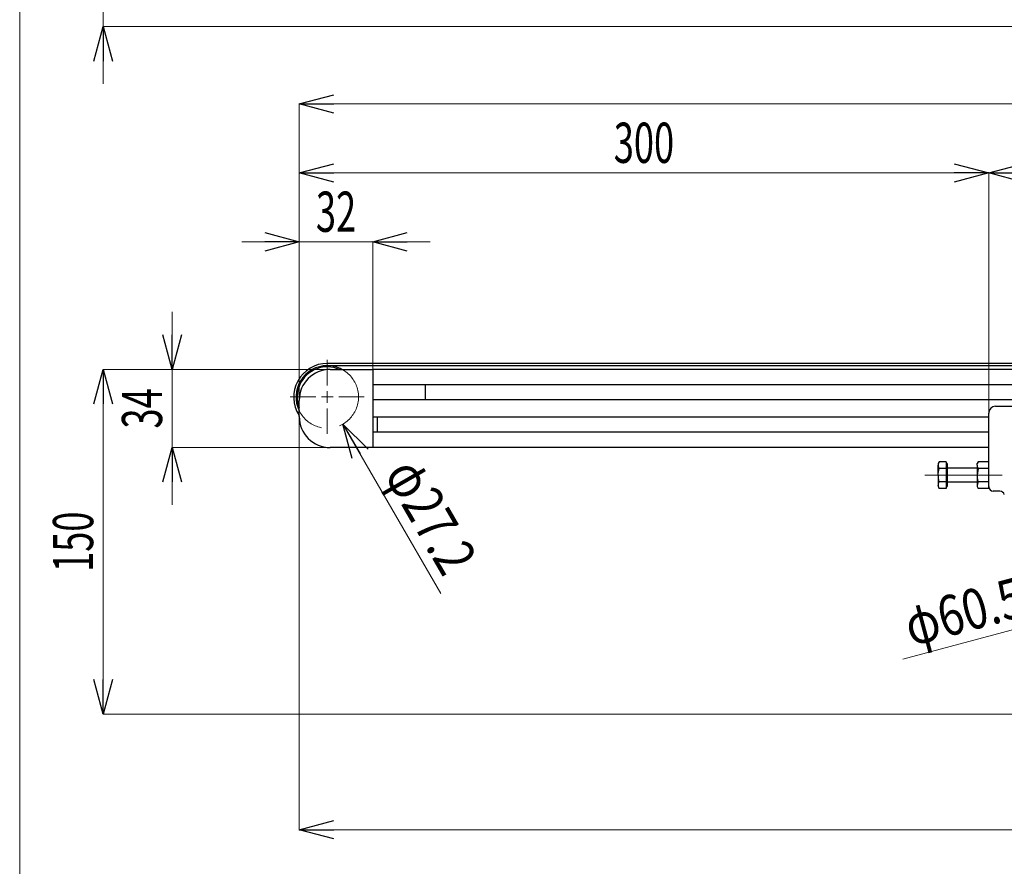
# Model space of a CAD drawing. Units: millimetres. Extents: x -985 to 985, y -676 to 676.
# Drawn here: x -985 to -557, y -206 to 163 of the extents above; entities that cross this region are included whole.
import ezdxf
from ezdxf.enums import TextEntityAlignment as Align

# ---------------------------------------------------------------- set-up
doc = ezdxf.new("R2010")
doc.units = ezdxf.units.MM
doc.header["$LTSCALE"] = 1.25
doc.linetypes.add('CENTERX2', pattern=[101.6, 63.5, -12.7, 12.7, -12.7])
doc.linetypes.add('DASHED', pattern=[19.05, 12.7, -6.35])
for name, color, linetype in [('084_六角ﾎﾞﾙﾄ_三価クロメート', 7, 'Continuous'), ('HEXAGON_NUT_1_JIS', 7, 'Continuous'), ('MMX2-S-010(ベルト)', 7, 'Continuous'), ('MMX2-S-050A', 7, 'Continuous'), ('MMX2-S-191', 7, 'Continuous'), ('MMX2-S-210(R)', 7, 'Continuous'), ('MMX2-S-220', 7, 'Continuous'), ('MMX2-S-540', 7, 'Continuous'), ('SLD-0', 7, 'Continuous'), ('ZUWAKU', 7, 'Continuous')]:
    doc.layers.add(name, color=color, linetype=linetype)
doc.styles.add('dcStyle0', font='ＭＳ Ｐゴシック')
doc.dimstyles.new('dc_Rotated', dxfattribs={"dimtxt": 17.5, "dimasz": 15.00113, "dimexe": 0, "dimexo": 5, "dimgap": 4.375, "dimtad": 3, "dimdec": 1, "dimdsep": 46, "dimtxsty": 'dcStyle0', "dimblk1": 'OPEN30', "dimblk2": 'OPEN30', "dimsah": 1, "dimcen": 0.09, "dimclrd": 7, "dimclre": 7, "dimclrt": 7, "dimadec": 0, "dimazin": 2, "dimtfac": 1, "dimtdec": 4, "dimtmove": 0, "dimatfit": 3, "dimfxl": 1, "dimarcsym": 1})

# ---------------------------------------------------------------- blocks, each defined once
blk = doc.blocks.new('_Open30')
at = {"color": 0, "linetype": 'ByBlock', "lineweight": -2}
for p, q in [((-1, 0.267949), (0, 0)), ((0, 0), (-1, -0.267949)), ((0, 0), (-1, 0))]:
    blk.add_line(p, q, dxfattribs=at)
blk = doc.blocks.new('DC_IMAGEDIMGROUP_1')
at = {"layer": 'SLD-0', "color": 7, "linetype": 'Continuous', "lineweight": 18}
blk.add_line((-801.8, -87.06), (-844.37, -13.33), dxfattribs=at)
at = {"layer": 'SLD-0', "color": 7, "xscale": 15.00115266964712, "yscale": 15.00081580252128, "rotation": 120.0000000000387}
blk.add_blockref('_Open30', (-844.37, -13.33), dxfattribs=at)
at = {"layer": 'SLD-0', "color": 7, "style": 'dcStyle0', "width": 0.763073}
blk.add_text('φ27.2', height=17.5, rotation=300, dxfattribs=at).set_placement((-826.76, -35.08), (-800.51, -80.55), align=Align.FIT)
blk = doc.blocks.new('DC_IMAGEDIMGROUP_2')
at = {"layer": 'SLD-0', "color": 7, "linetype": 'Continuous', "lineweight": 18}
blk.add_line((-600.8, -115.67), (-517.59, -93.38), dxfattribs=at)
at = {"layer": 'SLD-0', "color": 7, "xscale": 15.00115266964712, "yscale": 15.00081580252128, "rotation": 14.99999999999467}
blk.add_blockref('_Open30', (-517.59, -93.38), dxfattribs=at)
at = {"layer": 'SLD-0', "color": 7, "style": 'dcStyle0', "width": 0.763073}
blk.add_text('φ60.5', height=17.5, rotation=15, dxfattribs=at).set_placement((-597.11, -110.15), (-546.4, -96.57), align=Align.FIT)
blk = doc.blocks.new('*D54')
at = {"layer": 'SLD-0', "color": 7, "linetype": 'Continuous', "lineweight": 18}
for p, q in [((-888.37, 65.94), (-863.37, 65.94)), ((-863.37, -2.98), (-863.37, 65.94)), ((-863.37, 65.94), (-831.37, 65.94)), ((-831.37, 10.52), (-831.37, 65.94)), ((-806.37, 65.94), (-831.37, 65.94))]:
    blk.add_line(p, q, dxfattribs=at)
at = {"layer": 'SLD-0', "color": 7, "xscale": 15.00115266964712, "yscale": 15.00081580252128}
for p, rotation in [((-863.37, 65.94), 360), ((-831.37, 65.94), 180)]:
    blk.add_blockref('_Open30', p, dxfattribs=dict(at, rotation=rotation))
at = {"layer": 'SLD-0', "color": 7, "style": 'dcStyle0', "width": 0.6875}
blk.add_text('32', height=17.5, dxfattribs=at).set_placement((-856.12, 70.31), (-838.62, 70.31), align=Align.FIT)
blk = doc.blocks.new('*D55')
at = {"layer": 'SLD-0', "color": 7, "linetype": 'Continuous', "lineweight": 18}
for p, q in [((-863.37, -2.98), (-863.37, 95.94)), ((-863.37, 95.94), (-563.37, 95.94)), ((-563.37, -8.48), (-563.37, 95.94))]:
    blk.add_line(p, q, dxfattribs=at)
at = {"layer": 'SLD-0', "color": 7, "xscale": 15.00115266964712, "yscale": 15.00081580252128}
for p, rotation in [((-863.37, 95.94), 180), ((-563.37, 95.94), 360)]:
    blk.add_blockref('_Open30', p, dxfattribs=dict(at, rotation=rotation))
at = {"layer": 'SLD-0', "color": 7, "style": 'dcStyle0', "width": 0.6875}
blk.add_text('300', height=17.5, dxfattribs=at).set_placement((-726.5, 100.31), (-700.25, 100.31), align=Align.FIT)
blk = doc.blocks.new('*D56')
at = {"layer": 'SLD-0', "color": 7, "linetype": 'Continuous', "lineweight": 18}
for p, q in [((-563.37, -8.48), (-563.37, 95.94)), ((-563.37, 95.94), (-263.37, 95.94)), ((-263.37, -8.48), (-263.37, 95.94))]:
    blk.add_line(p, q, dxfattribs=at)
at = {"layer": 'SLD-0', "color": 7, "xscale": 15.00115266964712, "yscale": 15.00081580252128}
for p, rotation in [((-563.37, 95.94), 180), ((-263.37, 95.94), 360)]:
    blk.add_blockref('_Open30', p, dxfattribs=dict(at, rotation=rotation))
at = {"layer": 'SLD-0', "color": 7, "style": 'dcStyle0', "width": 0.6875}
blk.add_text('300', height=17.5, dxfattribs=at).set_placement((-426.5, 100.31), (-400.25, 100.31), align=Align.FIT)
blk = doc.blocks.new('*D60')
at = {"layer": 'SLD-0', "color": 7, "linetype": 'Continuous', "lineweight": 18}
for p, q in [((-863.37, -2.98), (-863.37, 125.94)), ((-863.37, 125.94), (636.63, 125.94)), ((636.63, -2.98), (636.63, 125.94))]:
    blk.add_line(p, q, dxfattribs=at)
at = {"layer": 'SLD-0', "color": 7, "xscale": 15.00115266964712, "yscale": 15.00081580252128}
for p, rotation in [((-863.37, 125.94), 180), ((636.63, 125.94), 360)]:
    blk.add_blockref('_Open30', p, dxfattribs=dict(at, rotation=rotation))
at = {"layer": 'SLD-0', "color": 7, "style": 'dcStyle0', "width": 0.6875}
blk.add_text('機長', height=17.5, dxfattribs=at).set_placement((-130.87, 130.31), (-95.87, 130.31), align=Align.FIT)
blk = doc.blocks.new('*D62')
at = {"layer": 'SLD-0', "color": 7, "linetype": 'Continuous', "lineweight": 18}
for p, q in [((-918.66, 35.45), (-918.66, 10.45)), ((-849.94, 10.45), (-918.66, 10.45)), ((-918.66, -23.55), (-918.66, 10.45)), ((-849.94, -23.55), (-918.66, -23.55)), ((-918.66, -48.55), (-918.66, -23.55))]:
    blk.add_line(p, q, dxfattribs=at)
at = {"layer": 'SLD-0', "color": 7, "xscale": 15.00115266964712, "yscale": 15.00081580252128}
for p, rotation in [((-918.66, 10.45), 270), ((-918.66, -23.55), 90)]:
    blk.add_blockref('_Open30', p, dxfattribs=dict(at, rotation=rotation))
at = {"layer": 'SLD-0', "color": 7, "style": 'dcStyle0', "width": 0.6875}
blk.add_text('34', height=17.5, rotation=90, dxfattribs=at).set_placement((-923.03, -15.3), (-923.03, 2.2), align=Align.FIT)
blk = doc.blocks.new('*D63')
at = {"layer": 'SLD-0', "color": 7, "linetype": 'Continuous', "lineweight": 18}
for p, q in [((-849.94, 10.45), (-948.66, 10.45)), ((-948.66, -139.55), (-948.66, 10.45)), ((-520.59, -139.55), (-948.66, -139.55))]:
    blk.add_line(p, q, dxfattribs=at)
at = {"layer": 'SLD-0', "color": 7, "xscale": 15.00115266964712, "yscale": 15.00081580252128}
for p, rotation in [((-948.66, 10.45), 90), ((-948.66, -139.55), 270)]:
    blk.add_blockref('_Open30', p, dxfattribs=dict(at, rotation=rotation))
at = {"layer": 'SLD-0', "color": 7, "style": 'dcStyle0', "width": 0.6875}
blk.add_text('150', height=17.5, rotation=90, dxfattribs=at).set_placement((-953.03, -77.67), (-953.03, -51.42), align=Align.FIT)
blk = doc.blocks.new('*D64')
at = {"layer": 'SLD-0', "color": 7, "linetype": 'Continuous', "lineweight": 18}
for p, q in [((-863.37, -10.11), (-863.37, -189.85)), ((236.63, -33.11), (236.63, -189.85)), ((-863.37, -189.85), (236.63, -189.85))]:
    blk.add_line(p, q, dxfattribs=at)
at = {"layer": 'SLD-0', "color": 7, "xscale": 15.00115266964712, "yscale": 15.00081580252128}
for p, rotation in [((-863.37, -189.85), 180), ((236.63, -189.85), 360)]:
    blk.add_blockref('_Open30', p, dxfattribs=dict(at, rotation=rotation))
at = {"layer": 'SLD-0', "color": 7, "style": 'dcStyle0', "width": 0.615533}
blk.add_text('P1', height=17.5, dxfattribs=at).set_placement((-322.12, -185.47), (-304.62, -185.47), align=Align.FIT)
blk = doc.blocks.new('DC_GROUP_W-MMX2-S-030-14_68')
at = {"layer": 'SLD-0', "color": 7, "linetype": 'Continuous', "lineweight": 18}
for p, q in [((-851.17, 3.45), (-851.17, 14.55)), ((-851.17, -1.55), (-851.17, 0.95)), ((-856.17, -1.55), (-867.27, -1.55)), ((-851.17, -1.55), (-853.67, -1.55)), ((-851.17, -1.55), (-851.17, -4.05)), ((-851.17, -1.55), (-848.67, -1.55)), ((-846.17, -1.55), (-835.07, -1.55)), ((-851.17, -6.55), (-851.17, -17.65))]:
    blk.add_line(p, q, dxfattribs=at)
blk = doc.blocks.new('*D92')
at = {"layer": 'SLD-0', "color": 7, "linetype": 'Continuous', "lineweight": 18}
for p, q in [((-948.66, 223.64), (-948.66, 198.64)), ((-861.44, 198.64), (-948.66, 198.64)), ((-948.66, 159.64), (-948.66, 198.64)), ((-550.16, 159.64), (-948.66, 159.64)), ((-948.66, 134.64), (-948.66, 159.64))]:
    blk.add_line(p, q, dxfattribs=at)
at = {"layer": 'SLD-0', "color": 7, "xscale": 15.00115266964712, "yscale": 15.00081580252128}
for p, rotation in [((-948.66, 198.64), 270), ((-948.66, 159.64), 90)]:
    blk.add_blockref('_Open30', p, dxfattribs=dict(at, rotation=rotation))
at = {"layer": 'SLD-0', "color": 7, "style": 'dcStyle0', "width": 0.6875}
blk.add_text('39', height=17.5, rotation=90, dxfattribs=at).set_placement((-953.03, 170.39), (-953.03, 187.89), align=Align.FIT)
blk = doc.blocks.new('DC_GROUP_W-MMX2-S-030-14_10')
at = {"layer": '084_六角ﾎﾞﾙﾄ_三価クロメート', "color": 7, "linetype": 'Continuous', "lineweight": 13}
for p, q in [((-585.37, -39.78), (-584.93, -38.43)), ((-585.37, -39.88), (-585.37, -39.78))]:
    blk.add_line(p, q, dxfattribs=at)
blk = doc.blocks.new('DC_GROUP_W-MMX2-S-030-14_11')
at = {"layer": '084_六角ﾎﾞﾙﾄ_三価クロメート', "color": 7, "linetype": 'Continuous', "lineweight": 13}
for p, q in [((-585.09, -37.84), (-585.37, -35.55)), ((-584.93, -38.43), (-585.09, -37.84))]:
    blk.add_line(p, q, dxfattribs=at)
blk = doc.blocks.new('DC_GROUP_W-MMX2-S-030-14_12')
at = {"layer": '084_六角ﾎﾞﾙﾄ_三価クロメート', "color": 7, "linetype": 'Continuous', "lineweight": 13}
for p, q in [((-585.35, -34.87), (-584.93, -32.66)), ((-585.37, -35.55), (-585.35, -34.87))]:
    blk.add_line(p, q, dxfattribs=at)
blk = doc.blocks.new('DC_GROUP_W-MMX2-S-030-14_13')
at = {"layer": '084_六角ﾎﾞﾙﾄ_三価クロメート', "color": 7, "linetype": 'Continuous', "lineweight": 13}
for p, q in [((-585.37, -31.11), (-584.93, -29.77)), ((-585.37, -31.22), (-585.37, -31.11))]:
    blk.add_line(p, q, dxfattribs=at)
blk = doc.blocks.new('DC_GROUP_W-MMX2-S-030-14_14')
at = {"layer": 'HEXAGON_NUT_1_JIS', "color": 7, "linetype": 'Continuous', "lineweight": 13}
for p, q in [((-568.37, -35.55), (-568.37, -35.75)), ((-568.37, -35.75), (-567.93, -38.43))]:
    blk.add_line(p, q, dxfattribs=at)
blk = doc.blocks.new('DC_GROUP_W-MMX2-S-030-14_15')
at = {"layer": 'HEXAGON_NUT_1_JIS', "color": 7, "linetype": 'Continuous', "lineweight": 13}
for p, q in [((-568.12, -32.3), (-568.37, -31.22)), ((-567.93, -32.66), (-568.12, -32.3))]:
    blk.add_line(p, q, dxfattribs=at)
blk = doc.blocks.new('DC_GROUP_W-MMX2-S-030-14_16')
at = {"layer": 'HEXAGON_NUT_1_JIS', "color": 7, "linetype": 'Continuous', "lineweight": 13}
for p, q in [((-568.37, -39.88), (-568.37, -39.98)), ((-568.37, -39.98), (-567.93, -41.32))]:
    blk.add_line(p, q, dxfattribs=at)
blk = doc.blocks.new('DC_GROUP_W-MMX2-S-030-14_17')
at = {"layer": 'HEXAGON_NUT_1_JIS', "color": 7, "linetype": 'Continuous', "lineweight": 13}
for p, q in [((-568.34, -30.82), (-567.93, -29.77)), ((-568.37, -31.22), (-568.34, -30.82))]:
    blk.add_line(p, q, dxfattribs=at)
blk = doc.blocks.new('DC_GROUP_W-MMX2-S-030-14_97')
at = {"layer": 'ZUWAKU', "color": 7, "linetype": 'Continuous', "lineweight": 13}
blk.add_line((-985, 675.64), (-985, -664.36), dxfattribs=at)

msp = doc.modelspace()

# ---------------------------------------------------------------- linework, layer by layer
at = {"layer": '084_六角ﾎﾞﾙﾄ_三価クロメート', "color": 7, "linetype": 'Continuous', "lineweight": 25}
for p, q in [((-584.9269, -29.774), (-585.3735, -30.5475)), ((-581.8735, -29.774), (-584.9269, -29.774)), ((-581.8735, -29.774), (-581.8735, -31.2174)), ((-585.3735, -30.5475), (-585.3735, -31.2174)), ((-584.9269, -32.6607), (-585.3735, -31.2174)), ((-585.3735, -35.5475), (-585.3735, -31.2174)), ((-581.8735, -32.6607), (-584.9269, -32.6607)), ((-581.3735, -30.5475), (-581.8735, -30.5475)), ((-581.8735, -31.2174), (-581.8735, -32.6607)), ((-581.8735, -32.6607), (-581.8735, -35.5475)), ((-581.3735, -30.5475), (-581.3735, -40.5475)), ((-568.3735, -32.5475), (-581.1235, -32.5475)), ((-585.3735, -35.5475), (-585.3735, -39.8776)), ((-581.8735, -38.4342), (-584.9269, -38.4342)), ((-581.8735, -35.5475), (-581.8735, -38.4342)), ((-581.8735, -38.4342), (-581.8735, -39.8776)), ((-581.1235, -38.5475), (-568.3735, -38.5475)), ((-584.9269, -41.321), (-585.3735, -39.8776)), ((-585.3735, -39.8776), (-585.3735, -40.5475)), ((-585.3735, -40.5475), (-584.9269, -41.321)), ((-581.8735, -41.321), (-584.9269, -41.321)), ((-581.8735, -39.8776), (-581.8735, -41.321)), ((-581.8735, -40.5475), (-581.3735, -40.5475))]:
    msp.add_line(p, q, dxfattribs=at)
for centre, start, end in [((-581.1235, -32.2975), 180, 270), ((-581.1235, -38.7975), 90, 180)]:
    msp.add_arc(centre, 0.25, start, end, dxfattribs=at)
at = {"layer": 'HEXAGON_NUT_1_JIS', "color": 7, "linetype": 'Continuous', "lineweight": 25}
for p, q in [((-567.9269, -29.774), (-568.3735, -30.5475)), ((-563.3735, -29.774), (-567.9269, -29.774)), ((-568.3735, -31.2174), (-568.3735, -30.5475)), ((-568.3735, -31.2174), (-568.3735, -35.5475)), ((-567.9269, -32.6607), (-568.3735, -35.5475)), ((-563.3735, -32.6607), (-567.9269, -32.6607)), ((-568.3735, -35.5475), (-568.3735, -39.8776)), ((-567.9269, -38.4342), (-568.3735, -39.8776)), ((-563.3735, -38.4342), (-567.9269, -38.4342)), ((-568.3735, -39.8776), (-568.3735, -40.5475)), ((-568.3735, -40.5475), (-567.9269, -41.321)), ((-563.3735, -41.321), (-567.9269, -41.321)), ((-563.3735, -41.321), (-563.3735, -40.5475))]:
    msp.add_line(p, q, dxfattribs=at)
at = {"layer": 'MMX2-S-010(ベルト)', "color": 7, "linetype": 'Continuous', "lineweight": 25}
for p, q in [((624.4265, 13.0525), (-851.1735, 13.0525)), ((624.4265, 12.0525), (-851.1735, 12.0525))]:
    msp.add_line(p, q, dxfattribs=at)
for radius, end in [(14.6, 213.319919), (13.6, 206.225884)]:
    msp.add_arc((-851.1735, -1.5475), radius, 90, end, dxfattribs=at)
at = {"layer": 'MMX2-S-050A', "color": 7, "linetype": 'Continuous', "lineweight": 25}
for p, q in [((-563.3735, -40.5475), (-563.3735, -8.5475)), ((-560.3735, -5.5475), (-266.3735, -5.5475)), ((-558.5065, -42.5475), (-561.3735, -42.5475))]:
    msp.add_line(p, q, dxfattribs=at)
for centre, radius, start, end in [((-560.3735, -8.5475), 3, 90, 180), ((-561.3735, -40.5475), 2, 180, 270), ((-558.5065, -44.5475), 2, 15.060015, 90)]:
    msp.add_arc(centre, radius, start, end, dxfattribs=at)
at = {"layer": 'MMX2-S-191', "color": 7, "linetype": 'Continuous', "lineweight": 25}
for radius, start, end in [(13.1, 110.381157, 201.361984), (13.1, 66.352503, 110.381157), (13.6, 61.927513, 90)]:
    msp.add_arc((-851.1735, -1.5475), radius, start, end, dxfattribs=at)
at = {"layer": 'MMX2-S-210(R)', "color": 7, "linetype": 'Continuous', "lineweight": 25}
for p, q in [((-849.8735, 10.4525), (-831.3735, 10.4525)), ((-831.3735, 8.4525), (-831.3735, -21.5475)), ((-808.3735, 3.5525), (-808.3791, 3.7025)), ((-808.3735, -2.6475), (-808.3735, 3.5525)), ((-863.3735, -10.0475), (-863.3735, -3.0475)), ((-808.3791, -2.7975), (-808.3735, -2.6475)), ((-831.3735, -23.5475), (-849.8735, -23.5475))]:
    msp.add_line(p, q, dxfattribs=at)
for centre, start, end in [((-849.8735, -3.0475), 90, 180), ((-849.8735, -10.0475), 180, 270)]:
    msp.add_arc(centre, 13.5, start, end, dxfattribs=at)
at = {"layer": 'MMX2-S-220', "color": 7, "linetype": 'Continuous', "lineweight": 25}
msp.add_line((-829.3735, -16.7975), (-829.3735, -10.2975), dxfattribs=at)
at = {"layer": 'MMX2-S-540', "color": 7, "linetype": 'Continuous', "lineweight": 25}
for p, q in [((604.6265, 10.4525), (-831.3735, 10.4525)), ((-831.3735, 10.4525), (-831.3735, 9.9525)), ((-831.3735, 9.9525), (-831.3735, 3.7025)), ((604.6265, 3.7025), (-831.3735, 3.7025)), ((-244.3735, -2.7975), (-831.3735, -2.7975)), ((-831.3735, -2.7975), (-831.3735, -10.2975)), ((-563.3735, -10.2975), (-831.3735, -10.2975)), ((-563.3735, -16.7975), (-831.3735, -16.7975)), ((-831.3735, -16.7975), (-831.3735, -23.0475)), ((-831.3735, -23.0475), (-831.3735, -23.5475)), ((-563.3735, -23.5475), (-831.3735, -23.5475))]:
    msp.add_line(p, q, dxfattribs=at)
at = {"layer": 'SLD-0', "color": 7, "linetype": 'CENTERX2', "lineweight": 18}
msp.add_line((-591.1235, -35.5475), (-557.5663, -35.5475), dxfattribs=at)
at = {"layer": 'SLD-0', "color": 7, "linetype": 'DASHED', "lineweight": 18}
msp.add_circle((-851.1735, -1.5475), 13.6, dxfattribs=at)

# ---------------------------------------------------------------- block references
at = {"layer": '084_六角ﾎﾞﾙﾄ_三価クロメート', "linetype": 'Continuous'}
for name in ['DC_GROUP_W-MMX2-S-030-14_13', 'DC_GROUP_W-MMX2-S-030-14_12', 'DC_GROUP_W-MMX2-S-030-14_11', 'DC_GROUP_W-MMX2-S-030-14_10']:
    msp.add_blockref(name, (0, 0), dxfattribs=at)
at = {"layer": 'HEXAGON_NUT_1_JIS', "linetype": 'Continuous'}
for name in ['DC_GROUP_W-MMX2-S-030-14_17', 'DC_GROUP_W-MMX2-S-030-14_15', 'DC_GROUP_W-MMX2-S-030-14_14', 'DC_GROUP_W-MMX2-S-030-14_16']:
    msp.add_blockref(name, (0, 0), dxfattribs=at)
at = {"layer": 'SLD-0', "linetype": 'Continuous'}
for name in ['DC_GROUP_W-MMX2-S-030-14_68', 'DC_IMAGEDIMGROUP_1', 'DC_IMAGEDIMGROUP_2']:
    msp.add_blockref(name, (0, 0), dxfattribs=at)
at = {"layer": 'ZUWAKU', "linetype": 'Continuous'}
msp.add_blockref('DC_GROUP_W-MMX2-S-030-14_97', (0, 0), dxfattribs=at)

# ---------------------------------------------------------------- dimensions: what is measured, and where the dimension line sits
at = {"layer": 'SLD-0', "linetype": 'Continuous', "lineweight": 13}
for base, p1, p2, picture, middle in [((-948.6585, 198.6413), (-545.1566, 159.6413), (-856.436, 198.6413), '*D92', (-948.6585, 179.1413)), ((-918.6585, 10.4525), (-844.936, -23.5475), (-844.936, 10.4525), '*D62', (-918.6585, -6.5475)), ((-948.6585, 10.4525), (-515.5883, -139.5475), (-844.936, 10.4525), '*D63', (-948.6585, -64.5475))]:
    dim = msp.add_linear_dim(base=base, p1=p1, p2=p2, angle=90, dimstyle='dc_Rotated', override={"dimtxt": 17.5, "dimasz": 15.00113, "dimexe": 0, "dimexo": 5, "dimgap": 4.375, "dimtad": 3, "dimtih": 0, "dimtoh": 0, "dimdec": 1, "dimlfac": 1, "dimzin": 8, "dimtxsty": 'dcStyle0', "dimblk1": 'Open30', "dimblk2": 'Open30', "dimsah": 1, "dimclrd": 7, "dimclre": 7, "dimclrt": 7, "dimazin": 2, "dimtofl": 1, "dimtolj": 0, "dimtzin": 8, "dimarcsym": 1}, dxfattribs=at)
    dim.commit()
    dim.dimension.update_dxf_attribs({"geometry": picture, "text_midpoint": middle, "dimtype": 160})
for base, p1, p2, text, picture, middle in [((636.6265, 125.9375), (-863.3735, -7.985), (636.6265, -7.985), '機長', '*D60', (-113.3735, 125.9375)), ((236.6265, -189.8475), (-863.3735, -5.11), (236.6265, -28.11), 'P1', '*D64', (-313.3735, -189.8475))]:
    dim = msp.add_linear_dim(base=base, p1=p1, p2=p2, text=text, dimstyle='dc_Rotated', override={"dimtxt": 17.5, "dimasz": 15.00113, "dimexe": 0, "dimexo": 5, "dimgap": 4.375, "dimtad": 3, "dimtih": 0, "dimtoh": 0, "dimdec": 1, "dimlfac": 1, "dimzin": 8, "dimtxsty": 'dcStyle0', "dimblk1": 'Open30', "dimblk2": 'Open30', "dimsah": 1, "dimclrd": 7, "dimclre": 7, "dimclrt": 7, "dimazin": 2, "dimtofl": 1, "dimtolj": 0, "dimtzin": 8, "dimarcsym": 1}, dxfattribs=at)
    dim.commit()
    dim.dimension.update_dxf_attribs({"geometry": picture, "text_midpoint": middle, "dimtype": 160})
for base, p1, p2, picture, middle in [((-563.3735, 95.9375), (-863.3735, -7.985), (-563.3735, -13.485), '*D55', (-713.3735, 95.9375)), ((-263.3735, 95.9375), (-563.3735, -13.485), (-263.3735, -13.485), '*D56', (-413.3735, 95.9375)), ((-831.3735, 65.9375), (-863.3735, -7.985), (-831.3735, 5.515), '*D54', (-847.3735, 65.9375))]:
    dim = msp.add_linear_dim(base=base, p1=p1, p2=p2, dimstyle='dc_Rotated', override={"dimtxt": 17.5, "dimasz": 15.00113, "dimexe": 0, "dimexo": 5, "dimgap": 4.375, "dimtad": 3, "dimtih": 0, "dimtoh": 0, "dimdec": 1, "dimlfac": 1, "dimzin": 8, "dimtxsty": 'dcStyle0', "dimblk1": 'Open30', "dimblk2": 'Open30', "dimsah": 1, "dimclrd": 7, "dimclre": 7, "dimclrt": 7, "dimazin": 2, "dimtofl": 1, "dimtolj": 0, "dimtzin": 8, "dimarcsym": 1}, dxfattribs=at)
    dim.commit()
    dim.dimension.update_dxf_attribs({"geometry": picture, "text_midpoint": middle, "dimtype": 160})

doc.saveas('drawing.dxf')
